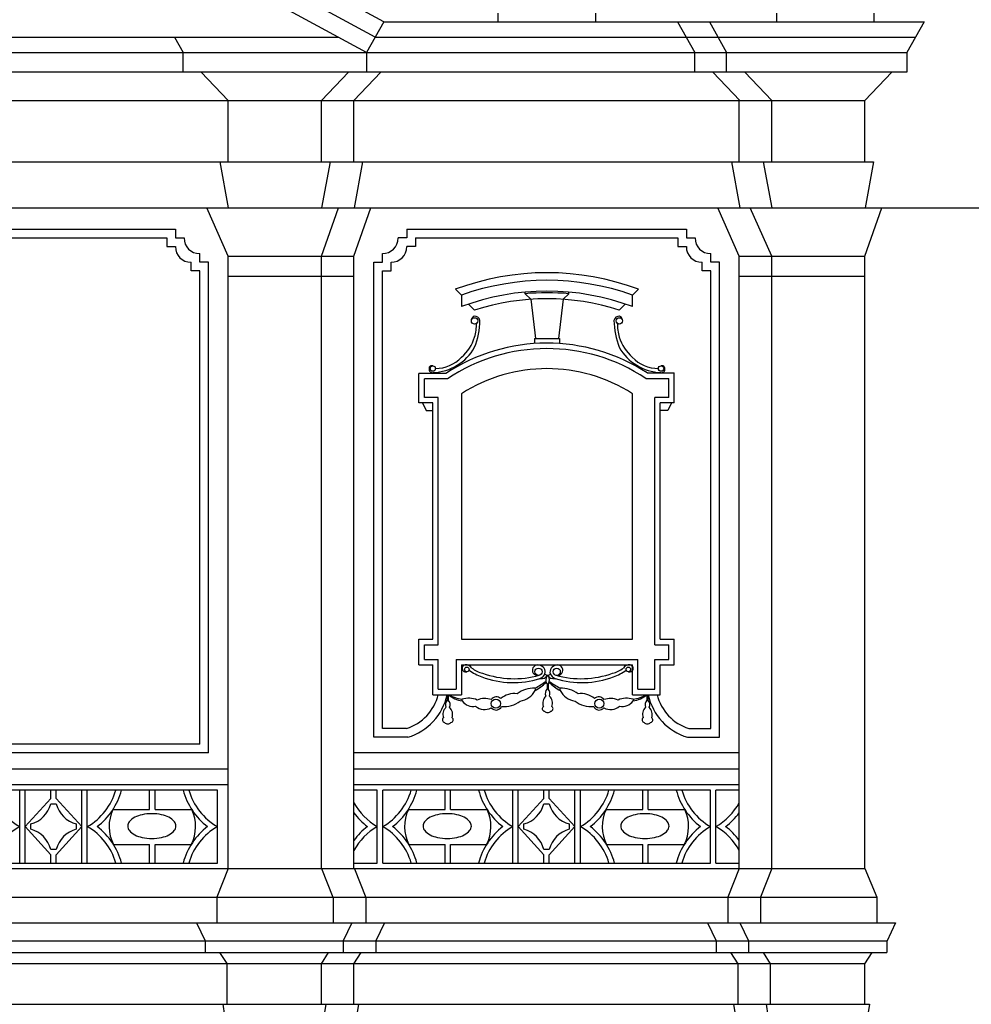
# Model space of a CAD drawing. Extents: x -34.4 to 49.6, y -16.1 to 43.3.
# Drawn here: x 20.9 to 29.7, y 9.2 to 18.3 of the extents above; entities that cross this region are included whole.
import ezdxf

# ---------------------------------------------------------------- set-up
doc = ezdxf.new("R2010")
doc.units = 0
doc.header["$MEASUREMENT"] = 0
doc.linetypes.add('CONTINUA', pattern=[0])
doc.layers.get('0').update_dxf_attribs({"color": 4, "linetype": 'CONTINUA'})

msp = doc.modelspace()

# ---------------------------------------------------------------- linework, layer by layer
at = {"color": 7}
for p, q in [((24.242, 18.291), (19.8052, 20.6955)), ((24.1622, 18.15), (19.748, 20.5423)), ((24.0825, 18.009), (19.6594, 20.406)), ((25.294, 18.371), (25.294, 18.291)), ((26.194, 18.371), (26.194, 18.291)), ((27.864, 18.371), (27.864, 18.291)), ((28.764, 18.371), (28.764, 18.291)), ((24.242, 18.291), (24.0825, 18.009)), ((24.242, 18.291), (29.2266, 18.291)), ((26.9515, 18.291), (27.111, 18.009)), ((27.2455, 18.291), (27.405, 18.009)), ((29.2266, 18.291), (29.067, 18.009)), ((12.4608, 18.15), (23.8223, 18.15)), ((22.3102, 18.15), (22.39, 18.009)), ((24.1622, 18.15), (29.1468, 18.15)), ((6.996, 18.009), (24.0825, 18.009)), ((22.39, 17.827), (22.39, 18.009)), ((24.0825, 18.009), (24.0825, 17.827)), ((24.0825, 18.009), (29.067, 18.009)), ((27.111, 17.827), (27.111, 18.009)), ((27.405, 17.827), (27.405, 18.009)), ((29.067, 18.009), (29.067, 17.827)), ((29.067, 17.827), (6.9956, 17.827)), ((22.5576, 17.827), (22.806, 17.565)), ((23.666, 17.565), (23.9144, 17.827)), ((23.966, 17.565), (24.2144, 17.827)), ((27.527, 17.565), (27.2786, 17.827)), ((27.821, 17.565), (27.5726, 17.827)), ((28.681, 17.565), (28.9294, 17.827)), ((7.412, 17.565), (28.681, 17.565)), ((22.806, 16.999), (22.806, 17.565)), ((23.666, 16.999), (23.666, 17.565)), ((23.966, 16.999), (23.966, 17.565)), ((27.521, 16.999), (27.521, 17.565)), ((27.821, 16.9983), (27.821, 17.565)), ((27.821, 16.9983), (27.821, 17.565)), ((28.681, 16.999), (28.681, 17.565)), ((28.681, 16.999), (28.681, 17.565)), ((7.334, 16.999), (28.7606, 16.999)), ((22.728, 16.999), (22.806, 16.574)), ((23.7456, 16.999), (23.6676, 16.574)), ((24.0456, 16.999), (23.9676, 16.574)), ((27.449, 16.999), (27.527, 16.574)), ((27.743, 16.999), (27.821, 16.574)), ((28.7606, 16.999), (28.6826, 16.574)), ((19.1016, 16.574), (28.8385, 16.574)), ((22.806, 16.128), (22.608, 16.574)), ((23.666, 16.128), (23.8235, 16.574)), ((23.966, 16.128), (24.1235, 16.574)), ((27.521, 16.128), (27.323, 16.574)), ((27.821, 16.128), (27.623, 16.574)), ((28.681, 16.128), (28.8385, 16.574)), ((28.8385, 16.574), (35.2407, 16.574)), ((19.215, 16.3757), (22.3183, 16.3757)), ((22.3183, 16.3757), (22.3183, 16.2957)), ((24.4537, 16.3757), (24.4537, 16.2957)), ((24.4537, 16.3757), (27.0333, 16.3757)), ((27.0333, 16.3757), (27.0333, 16.2957)), ((19.0924, 16.2957), (22.2383, 16.2957)), ((22.2383, 16.2957), (22.2383, 16.2157)), ((22.3183, 16.2957), (22.3983, 16.2957)), ((24.4537, 16.2957), (24.3737, 16.2957)), ((24.5337, 16.2957), (24.5337, 16.2157)), ((24.5337, 16.2957), (26.9533, 16.2957)), ((26.9533, 16.2957), (26.9533, 16.2157)), ((27.0333, 16.2957), (27.1133, 16.2957)), ((22.2383, 16.2157), (22.3183, 16.2157)), ((24.5337, 16.2157), (24.4537, 16.2157)), ((26.9533, 16.2157), (27.0333, 16.2157)), ((22.543, 16.071), (22.543, 16.151)), ((22.806, 10.476), (22.806, 16.128)), ((22.806, 16.128), (23.966, 16.128)), ((23.666, 10.476), (23.666, 16.128)), ((23.966, 10.476), (23.966, 16.128)), ((24.229, 16.071), (24.229, 16.151)), ((27.258, 16.071), (27.258, 16.151)), ((27.521, 16.128), (28.681, 16.128)), ((27.521, 10.476), (27.521, 16.128)), ((27.821, 10.476), (27.821, 16.128)), ((28.681, 10.476), (28.681, 16.128)), ((22.463, 15.991), (22.463, 16.071)), ((22.623, 16.071), (22.543, 16.071)), ((22.623, 11.543), (22.623, 16.071)), ((24.149, 11.6873), (24.149, 16.071)), ((24.149, 16.071), (24.229, 16.071)), ((24.309, 15.991), (24.309, 16.071)), ((27.178, 15.991), (27.178, 16.071)), ((27.338, 16.071), (27.258, 16.071)), ((27.338, 11.6873), (27.338, 16.071)), ((22.543, 15.991), (22.463, 15.991)), ((22.543, 11.623), (22.543, 15.991)), ((22.806, 15.944), (23.966, 15.944)), ((24.229, 11.7673), (24.229, 15.991)), ((24.229, 15.991), (24.309, 15.991)), ((27.258, 15.991), (27.178, 15.991)), ((27.258, 11.7673), (27.258, 15.991)), ((27.521, 15.944), (28.681, 15.944)), ((24.9017, 15.822), (24.958, 15.7681)), ((26.536, 15.7681), (26.5923, 15.822)), ((24.958, 15.7681), (24.958, 15.6616)), ((25.546, 15.7807), (25.546, 15.7958)), ((25.5971, 15.7296), (25.546, 15.7807)), ((25.5971, 15.7296), (25.6413, 15.3688)), ((25.8969, 15.7296), (25.8527, 15.3688)), ((25.8969, 15.7296), (25.948, 15.7807)), ((25.948, 15.7807), (25.948, 15.7958)), ((26.536, 15.6616), (26.536, 15.7681)), ((25.0794, 15.6298), (25.024, 15.6852)), ((26.4146, 15.6298), (26.47, 15.6852)), ((25.6311, 15.3688), (25.8629, 15.3688)), ((25.6311, 15.3688), (25.6311, 15.3201)), ((25.8629, 15.3688), (25.8629, 15.3201)), ((24.8141, 15.045), (24.566, 15.045)), ((24.566, 14.7733), (24.566, 15.045)), ((26.6583, 14.9993), (26.871, 14.9993)), ((26.6733, 15.0493), (26.921, 15.0493)), ((26.871, 14.8233), (26.871, 14.9993)), ((26.921, 14.7733), (26.921, 15.0493)), ((24.8293, 14.995), (24.616, 14.995)), ((24.616, 14.8233), (24.616, 14.995)), ((24.744, 14.8233), (24.616, 14.8233)), ((24.744, 12.541), (24.744, 14.8233)), ((24.958, 14.8583), (24.958, 12.591)), ((26.536, 12.591), (26.536, 14.8583)), ((26.743, 12.541), (26.743, 14.8233)), ((26.871, 14.8233), (26.743, 14.8233)), ((24.694, 14.7733), (24.566, 14.7733)), ((24.5979, 14.7733), (24.6315, 14.7034)), ((24.694, 12.591), (24.694, 14.7733)), ((26.793, 12.591), (26.793, 14.7733)), ((26.921, 14.7733), (26.793, 14.7733)), ((26.8961, 14.7733), (26.8625, 14.7034)), ((24.6315, 14.7034), (24.694, 14.7034)), ((26.8625, 14.7034), (26.793, 14.7034)), ((24.566, 12.591), (24.694, 12.591)), ((24.566, 12.356), (24.566, 12.591)), ((24.958, 12.591), (26.536, 12.591)), ((26.793, 12.591), (26.921, 12.591)), ((26.921, 12.356), (26.921, 12.591)), ((24.616, 12.541), (24.744, 12.541)), ((24.616, 12.406), (24.616, 12.541)), ((26.743, 12.541), (26.871, 12.541)), ((26.871, 12.406), (26.871, 12.541)), ((24.616, 12.406), (24.744, 12.406)), ((24.744, 12.13), (24.744, 12.406)), ((24.908, 12.406), (24.908, 12.13)), ((24.908, 12.406), (26.586, 12.406)), ((26.586, 12.13), (26.586, 12.406)), ((26.743, 12.13), (26.743, 12.406)), ((26.743, 12.406), (26.871, 12.406)), ((24.566, 12.356), (24.694, 12.356)), ((24.694, 12.08), (24.694, 12.356)), ((24.958, 12.356), (24.958, 12.08)), ((24.958, 12.356), (26.536, 12.356)), ((26.536, 12.08), (26.536, 12.356)), ((26.793, 12.08), (26.793, 12.356)), ((26.793, 12.356), (26.921, 12.356)), ((25.7486, 12.1809), (25.7486, 12.1331)), ((25.7586, 12.1814), (25.7586, 12.1331)), ((24.744, 12.13), (24.908, 12.13)), ((26.586, 12.13), (26.743, 12.13)), ((24.694, 12.08), (24.958, 12.08)), ((24.827, 12.08), (24.827, 12.0292)), ((24.837, 12.08), (24.837, 12.0292)), ((26.536, 12.08), (26.793, 12.08)), ((26.669, 12.08), (26.669, 12.0292)), ((26.679, 12.08), (26.679, 12.0292)), ((24.4508, 11.7673), (24.229, 11.7673)), ((27.0562, 11.7673), (27.258, 11.7673)), ((24.463, 11.6873), (24.149, 11.6873)), ((27.044, 11.6873), (27.338, 11.6873)), ((22.623, 11.543), (13.66, 11.543)), ((22.543, 11.623), (19.662, 11.623)), ((27.521, 11.543), (23.966, 11.543)), ((22.806, 11.393), (13.477, 11.393)), ((27.521, 11.393), (23.966, 11.393)), ((22.806, 11.249), (19.582, 11.249)), ((22.706, 11.199), (19.682, 11.199)), ((20.882, 10.526), (20.882, 11.199)), ((20.932, 10.526), (20.932, 11.199)), ((21.169, 11.1225), (21.169, 11.199)), ((21.219, 11.1225), (21.219, 11.199)), ((21.456, 10.526), (21.456, 11.199)), ((21.506, 10.526), (21.506, 11.199)), ((22.081, 11.0208), (22.081, 11.199)), ((22.131, 11.0208), (22.131, 11.199)), ((22.706, 10.526), (22.706, 11.199)), ((27.521, 11.249), (23.966, 11.249)), ((24.1815, 11.199), (23.966, 11.199)), ((24.1815, 10.526), (24.1815, 11.199)), ((24.2315, 10.526), (24.2315, 11.199)), ((27.2555, 11.199), (24.2315, 11.199)), ((24.8065, 11.0208), (24.8065, 11.199)), ((24.8565, 11.0208), (24.8565, 11.199)), ((25.4315, 10.526), (25.4315, 11.199)), ((25.4815, 10.526), (25.4815, 11.199)), ((25.7185, 11.1225), (25.7185, 11.199)), ((25.7685, 11.1225), (25.7685, 11.199)), ((26.0055, 10.526), (26.0055, 11.199)), ((26.0555, 10.526), (26.0555, 11.199)), ((26.6305, 11.0208), (26.6305, 11.199)), ((26.6805, 11.0208), (26.6805, 11.199)), ((27.2555, 10.526), (27.2555, 11.199)), ((27.521, 11.199), (27.3055, 11.199)), ((27.3055, 10.526), (27.3055, 11.199)), ((20.932, 10.8625), (21.169, 11.1225)), ((21.456, 10.8625), (21.219, 11.1225)), ((25.4815, 10.8625), (25.7185, 11.1225)), ((26.0055, 10.8625), (25.7685, 11.1225)), ((21.169, 11.0725), (21.219, 11.0725)), ((21.7428, 11.0208), (22.081, 11.0208)), ((22.131, 11.0208), (22.4692, 11.0208)), ((24.4683, 11.0208), (24.8065, 11.0208)), ((24.8565, 11.0208), (25.1947, 11.0208)), ((25.7185, 11.0725), (25.7685, 11.0725)), ((26.2923, 11.0208), (26.6305, 11.0208)), ((26.6805, 11.0208), (27.0187, 11.0208)), ((20.932, 10.8625), (21.169, 10.6025)), ((20.984, 10.8375), (20.984, 10.8875)), ((21.456, 10.8625), (21.219, 10.6025)), ((21.404, 10.8875), (21.404, 10.8375)), ((25.4815, 10.8625), (25.7185, 10.6025)), ((25.5335, 10.8375), (25.5335, 10.8875)), ((26.0055, 10.8625), (25.7685, 10.6025)), ((25.9535, 10.8875), (25.9535, 10.8375)), ((21.169, 10.6525), (21.219, 10.6525)), ((21.748, 10.6959), (22.081, 10.6959)), ((22.081, 10.526), (22.081, 10.6959)), ((22.131, 10.526), (22.131, 10.6959)), ((22.131, 10.6959), (22.464, 10.6959)), ((24.4735, 10.6959), (24.8065, 10.6959)), ((24.8065, 10.526), (24.8065, 10.6959)), ((24.8565, 10.526), (24.8565, 10.6959)), ((24.8565, 10.6959), (25.1895, 10.6959)), ((25.7185, 10.6525), (25.7685, 10.6525)), ((26.2975, 10.6959), (26.6305, 10.6959)), ((26.6305, 10.526), (26.6305, 10.6959)), ((26.6805, 10.6959), (27.0135, 10.6959)), ((26.6805, 10.526), (26.6805, 10.6959)), ((21.169, 10.526), (21.169, 10.6025)), ((21.219, 10.526), (21.219, 10.6025)), ((25.7185, 10.526), (25.7185, 10.6025)), ((25.7685, 10.526), (25.7685, 10.6025)), ((28.681, 10.476), (28.681, 10.576)), ((7.406, 10.476), (28.681, 10.476)), ((19.682, 10.526), (22.706, 10.526)), ((22.806, 10.476), (22.7016, 10.21)), ((23.666, 10.476), (23.7704, 10.21)), ((23.966, 10.526), (24.1815, 10.526)), ((23.971, 10.472), (24.075, 10.207)), ((24.2315, 10.526), (27.2555, 10.526)), ((27.3055, 10.526), (27.521, 10.526)), ((27.521, 10.476), (27.417, 10.211)), ((27.821, 10.476), (27.7166, 10.21)), ((28.681, 10.476), (28.79, 10.21)), ((7.302, 10.21), (28.79, 10.21)), ((22.7016, 10.21), (22.7016, 9.973)), ((23.775, 10.21), (23.775, 9.973)), ((24.075, 10.207), (24.075, 9.973)), ((27.417, 10.211), (27.417, 9.973)), ((27.717, 10.211), (27.717, 9.973)), ((28.79, 10.21), (28.79, 9.973)), ((7.122, 9.973), (28.9639, 9.973)), ((22.512, 9.973), (22.592, 9.807)), ((23.9469, 9.973), (23.8669, 9.807)), ((24.2489, 9.973), (24.1689, 9.807)), ((27.227, 9.973), (27.307, 9.807)), ((27.527, 9.973), (27.607, 9.807)), ((28.9639, 9.973), (28.8819, 9.803)), ((7.202, 9.807), (28.8839, 9.807)), ((22.592, 9.807), (22.592, 9.701)), ((23.8669, 9.807), (23.8669, 9.701)), ((24.1689, 9.807), (24.1689, 9.701)), ((27.307, 9.807), (27.307, 9.701)), ((27.607, 9.807), (27.607, 9.701)), ((28.8819, 9.807), (28.8819, 9.701)), ((7.202, 9.701), (28.8819, 9.701)), ((22.796, 9.5972), (22.7302, 9.701)), ((23.666, 9.597), (23.7319, 9.701)), ((23.966, 9.597), (24.0319, 9.701)), ((27.511, 9.597), (27.4451, 9.701)), ((27.811, 9.597), (27.7451, 9.701)), ((28.681, 9.597), (28.7469, 9.701)), ((28.681, 9.597), (7.406, 9.597)), ((22.796, 9.222), (22.796, 9.5972)), ((23.666, 9.222), (23.666, 9.597)), ((23.966, 9.222), (23.966, 9.597)), ((27.511, 9.222), (27.511, 9.597)), ((27.811, 9.222), (27.811, 9.597)), ((28.681, 9.222), (28.681, 9.597)), ((7.365, 9.222), (28.7226, 9.222)), ((22.7565, 9.222), (22.7975, 8.956)), ((23.7055, 9.222), (23.6645, 8.956)), ((24.0076, 9.222), (23.9666, 8.956)), ((27.4694, 9.222), (27.5104, 8.956)), ((27.7694, 9.222), (27.8104, 8.956)), ((28.7226, 9.222), (28.6816, 8.956))]:
    msp.add_line(p, q, dxfattribs=at)
for centre, radius in [((25.0794, 15.5301), 0.0296), ((26.4146, 15.5301), 0.0296), ((24.694, 15.0903), 0.0248), ((26.8, 15.0903), 0.0248), ((25.0078, 12.3133), 0.0212), ((25.669, 12.2921), 0.0335), ((25.837, 12.2921), 0.0335), ((26.4983, 12.3133), 0.0212), ((25.2758, 11.9974), 0.0425), ((26.2303, 11.9974), 0.0425)]:
    msp.add_circle(centre, radius, dxfattribs=at)
for centre, radius, start, end in [((22.543, 16.2957), 0.1447, 180, 270), ((24.229, 16.2957), 0.1447, 270, 0), ((27.258, 16.2957), 0.1447, 180, 270), ((22.463, 16.2157), 0.1447, 180, 270), ((24.309, 16.2157), 0.1447, 270, 0), ((27.178, 16.2157), 0.1447, 180, 270), ((25.747, 13.5596), 2.4152, 69.51263, 110.48737), ((25.747, 13.5596), 2.3452, 70.34031, 109.65969), ((25.747, 13.5596), 2.2452, 69.42597, 110.57403), ((25.747, 13.5596), 2.1752, 72.12523, 107.87477), ((25.747, 13.5596), 2.2302, 84.82895, 95.17105), ((25.0875, 15.5394), 0.0352, 108.28534, 175.10639), ((25.0827, 15.5271), 0.0462, 9.26425, 97.8361), ((26.4113, 15.5271), 0.0462, 82.1639, 170.73575), ((26.4065, 15.5394), 0.0352, 4.89361, 71.71466), ((24.7073, 15.4986), 0.3901, 342.50731, 1.16653), ((24.4259, 15.5432), 0.7025, 338.56525, 359.29875), ((27.0681, 15.5432), 0.7025, 180.70125, 201.43475), ((26.7867, 15.4986), 0.3901, 178.83347, 197.49269), ((24.6976, 15.4943), 0.3981, 311.08566, 343.513), ((26.7964, 15.4943), 0.3981, 196.487, 228.91434), ((24.6772, 15.5157), 0.4633, 272.45661, 330.34097), ((25.747, 13.6296), 1.6952, 56.877, 123.38746), ((25.747, 13.6296), 1.6452, 56.3627, 123.90611), ((26.8168, 15.5157), 0.4633, 209.65903, 267.54339), ((24.7146, 15.43), 0.3397, 270.69776, 316.0531), ((26.7794, 15.43), 0.3397, 223.9469, 269.30224), ((24.6903, 15.0836), 0.0315, 169.2874, 282.34212), ((24.6845, 15.0918), 0.0252, 67.72058, 185.36601), ((25.747, 13.6296), 1.4602, 57.29326, 122.70674), ((26.8037, 15.0836), 0.0315, 257.65788, 10.7126), ((26.8095, 15.0918), 0.0252, 354.63399, 112.27942), ((24.9964, 12.3231), 0.033, 99.31728, 289.81335), ((24.9987, 12.291), 0.0652, 31.96328, 96.76934), ((25.2794, 12.6376), 0.415, 232.73588, 251.22238), ((25.2098, 12.5234), 0.2519, 231.78358, 257.05795), ((25.4443, 13.0951), 0.8674, 250.40576, 285.51439), ((25.6603, 12.3064), 0.0479, 92.07369, 275.65477), ((25.6635, 12.2862), 0.0683, 357.98131, 94.2164), ((25.6559, 12.303), 0.0783, 284.75542, 345.80472), ((25.7543, 12.3095), 0.0484, 235.33206, 301.88684), ((25.8425, 12.2862), 0.0683, 85.7836, 182.01869), ((25.8501, 12.303), 0.0783, 194.19528, 255.24458), ((26.0617, 13.0951), 0.8674, 254.48561, 289.59424), ((25.8458, 12.3064), 0.0479, 264.34523, 87.92631), ((26.2962, 12.5234), 0.2519, 282.94205, 308.21642), ((26.2266, 12.6376), 0.415, 288.77762, 307.26412), ((26.5073, 12.291), 0.0652, 83.23066, 148.03672), ((26.5096, 12.3231), 0.033, 250.18665, 80.68272), ((25.4361, 13.0032), 0.8121, 249.0586, 287.68395), ((24.271, 14.4112), 2.6514, 301.01691, 303.58434), ((25.181, 12.8539), 0.8661, 301.78745, 310.18616), ((25.7008, 12.2866), 0.0581, 254.8983, 333.98633), ((25.814, 12.2138), 0.0772, 152.30678, 201.03026), ((25.7553, 12.1963), 0.0168, 217.4411, 262.23465), ((25.8052, 12.2866), 0.0581, 206.01367, 285.1017), ((25.7507, 12.1963), 0.0168, 277.76535, 322.5589), ((25.692, 12.2138), 0.0772, 338.96974, 27.69322), ((26.325, 12.8539), 0.8661, 229.81384, 238.21255), ((27.235, 14.4112), 2.6514, 236.41566, 238.98309), ((26.0699, 13.0032), 0.8121, 252.31605, 290.9414), ((25.4469, 11.895), 0.1958, 82.75983, 130.24796), ((25.6284, 11.8678), 0.2713, 88.13349, 125.28741), ((25.473, 12.2044), 0.1857, 278.39074, 332.18796), ((25.6216, 12.1284), 0.0188, 325.76152, 34.23848), ((25.7912, 12.0915), 0.0596, 135.71644, 203.73591), ((25.7159, 12.0915), 0.0596, 336.26409, 44.28356), ((25.8844, 12.1284), 0.0188, 145.76152, 214.23848), ((25.8776, 11.8678), 0.2713, 54.71259, 91.86651), ((26.033, 12.2044), 0.1857, 207.81204, 261.60926), ((26.0591, 11.895), 0.1958, 49.75204, 97.24017), ((24.3133, 12.1897), 0.4443, 288.02855, 345.70067), ((24.3133, 12.1897), 0.5243, 286.58559, 347.91874), ((24.8697, 11.9876), 0.0596, 135.71644, 203.73591), ((25.056, 12.5201), 0.4916, 243.54444, 259.21318), ((25.0002, 12.2745), 0.2539, 229.9964, 261.79582), ((24.7943, 11.9876), 0.0596, 336.26409, 44.28356), ((24.9703, 12.0302), 0.0094, 131.77586, 228.22414), ((25.0254, 11.8724), 0.1759, 63.80404, 110.41863), ((25.0648, 12.0944), 0.1234, 215.25165, 281.30458), ((25.1741, 11.8647), 0.1801, 70.93459, 113.25314), ((25.2809, 12.0011), 0.0587, 47.60982, 144.79064), ((25.3534, 12.2061), 0.2363, 263.72445, 308.33867), ((25.8024, 12.001), 0.0934, 134.66808, 198.64259), ((25.7048, 12.001), 0.0934, 341.35741, 45.33192), ((26.1526, 12.2061), 0.2363, 231.66133, 276.27555), ((26.2251, 12.0011), 0.0587, 35.20936, 132.39018), ((26.3319, 11.8647), 0.1801, 66.74686, 109.06541), ((26.4806, 11.8724), 0.1759, 69.58137, 116.19596), ((26.4412, 12.0944), 0.1234, 258.69542, 324.74835), ((26.5058, 12.2745), 0.2539, 278.20418, 310.0036), ((26.45, 12.5201), 0.4916, 280.78682, 296.45556), ((26.5357, 12.0302), 0.0094, 311.77586, 48.22414), ((26.7117, 11.9876), 0.0596, 135.71644, 203.73591), ((26.6363, 11.9876), 0.0596, 336.26409, 44.28356), ((27.1937, 12.1897), 0.5243, 192.08126, 253.41441), ((27.1937, 12.1897), 0.4443, 194.29933, 251.97145), ((24.8808, 11.8972), 0.0934, 134.66808, 198.64259), ((24.7832, 11.8972), 0.0934, 341.35741, 45.33192), ((25.1706, 12.0654), 0.123, 228.40196, 300.47128), ((25.2767, 11.9938), 0.0557, 218.15583, 336.01467), ((25.7282, 11.9511), 0.0246, 125.728, 260.54312), ((25.7493, 11.947), 0.0322, 218.80939, 277.66654), ((25.7579, 11.947), 0.0322, 262.33346, 321.19061), ((25.7789, 11.9511), 0.0246, 279.45688, 54.272), ((26.2293, 11.9938), 0.0557, 203.98533, 321.84417), ((26.3354, 12.0654), 0.123, 239.52872, 311.59804), ((26.7228, 11.8972), 0.0934, 134.66808, 198.64259), ((26.6252, 11.8972), 0.0934, 341.35741, 45.33192), ((24.8067, 11.8473), 0.0246, 125.728, 260.54312), ((24.8277, 11.8432), 0.0322, 218.80939, 277.66654), ((24.8363, 11.8432), 0.0322, 262.33346, 321.19061), ((24.8574, 11.8473), 0.0246, 279.45688, 54.272), ((26.6487, 11.8473), 0.0246, 125.728, 260.54312), ((26.6697, 11.8432), 0.0322, 218.80939, 277.66654), ((26.6783, 11.8432), 0.0322, 262.33346, 321.19061), ((26.6994, 11.8473), 0.0246, 279.45688, 54.272), ((21.1678, 11.3577), 0.5718, 196.1156, 240.01062), ((21.2202, 11.3577), 0.5718, 299.98938, 343.8844), ((21.2202, 11.3577), 0.6218, 307.206, 345.21136), ((22.9918, 11.3577), 0.6218, 194.78864, 232.794), ((22.9918, 11.3577), 0.5718, 196.1156, 240.01062), ((23.9457, 11.3577), 0.5718, 299.98938, 343.8844), ((23.9457, 11.3577), 0.6218, 307.206, 345.21136), ((25.7173, 11.3577), 0.6218, 194.78864, 232.794), ((25.7173, 11.3577), 0.5718, 196.1156, 240.01062), ((25.7697, 11.3577), 0.5718, 299.98938, 343.8844), ((25.7697, 11.3577), 0.6218, 307.206, 345.21136), ((27.5413, 11.3577), 0.6218, 194.78864, 232.794), ((27.5413, 11.3577), 0.5718, 196.1156, 240.01062), ((20.9194, 11.1371), 0.2578, 284.50846, 345.49154), ((21.4686, 11.1371), 0.2578, 194.50846, 255.49154), ((22.0717, 10.8636), 0.3646, 154.46723, 207.38867), ((22.1403, 10.8636), 0.3646, 332.61133, 25.53277), ((24.4673, 11.3577), 0.5718, 208.74709, 240.01062), ((24.7972, 10.8636), 0.3646, 154.46723, 207.38867), ((24.8658, 10.8636), 0.3646, 332.61133, 25.53277), ((25.4689, 11.1371), 0.2578, 284.50846, 345.49154), ((26.0181, 11.1371), 0.2578, 194.50846, 255.49154), ((26.6212, 10.8636), 0.3646, 154.46723, 207.38867), ((26.6898, 10.8636), 0.3646, 332.61133, 25.53277), ((27.0197, 11.3577), 0.5718, 299.98938, 331.25291), ((22.0172, 10.8056), 0.16, 117.21611, 141.1515), ((22.068, 10.7069), 0.271, 102.02563, 117.21611), ((22.1015, 10.55), 0.4315, 90, 102.02563), ((22.1015, 10.55), 0.4315, 77.97437, 90), ((22.1349, 10.7069), 0.271, 62.78389, 77.97437), ((22.1857, 10.8056), 0.16, 38.8485, 62.78389), ((24.4673, 11.3577), 0.6218, 216.26937, 232.794), ((24.7427, 10.8056), 0.16, 117.21611, 141.1515), ((24.7935, 10.7069), 0.271, 102.02563, 117.21611), ((24.827, 10.55), 0.4315, 90, 102.02563), ((24.827, 10.55), 0.4315, 77.97437, 90), ((24.8604, 10.7069), 0.271, 62.78389, 77.97437), ((24.9112, 10.8056), 0.16, 38.8485, 62.78389), ((26.5667, 10.8056), 0.16, 117.21611, 141.1515), ((26.6175, 10.7069), 0.271, 102.02563, 117.21611), ((26.651, 10.55), 0.4315, 90, 102.02563), ((26.651, 10.55), 0.4315, 77.97437, 90), ((26.6844, 10.7069), 0.271, 62.78389, 77.97437), ((26.7352, 10.8056), 0.16, 38.8485, 62.78389), ((27.0197, 11.3577), 0.6218, 307.206, 323.73063), ((21.1678, 10.3673), 0.5718, 119.98938, 163.8844), ((20.9194, 10.5879), 0.2578, 14.50846, 75.49154), ((21.4686, 10.5879), 0.2578, 104.50846, 165.49154), ((21.2202, 10.3673), 0.5718, 16.1156, 60.01062), ((21.2202, 10.3673), 0.6218, 14.78864, 52.794), ((21.9411, 10.867), 0.0622, 141.1515, 180), ((21.9411, 10.867), 0.0622, 180, 218.8485), ((22.0172, 10.9283), 0.16, 218.8485, 242.78389), ((22.1857, 10.9283), 0.16, 297.21611, 321.1515), ((22.2618, 10.867), 0.0622, 0, 38.8485), ((22.2618, 10.867), 0.0622, 321.1515, 0), ((22.9918, 10.3673), 0.6218, 127.206, 165.21136), ((22.9918, 10.3673), 0.5718, 119.98938, 163.8844), ((24.4673, 10.3673), 0.5718, 119.98938, 151.25291), ((24.4673, 10.3673), 0.6218, 127.206, 143.73063), ((23.9457, 10.3673), 0.5718, 16.1156, 60.01062), ((23.9457, 10.3673), 0.6218, 14.78864, 52.794), ((24.6666, 10.867), 0.0622, 141.1515, 180), ((24.6666, 10.867), 0.0622, 180, 218.8485), ((24.7427, 10.9283), 0.16, 218.8485, 242.78389), ((24.9112, 10.9283), 0.16, 297.21611, 321.1515), ((24.9873, 10.867), 0.0622, 0, 38.8485), ((24.9873, 10.867), 0.0622, 321.1515, 0), ((25.7173, 10.3673), 0.6218, 127.206, 165.21136), ((25.7173, 10.3673), 0.5718, 119.98938, 163.8844), ((25.4689, 10.5879), 0.2578, 14.50846, 75.49154), ((26.0181, 10.5879), 0.2578, 104.50846, 165.49154), ((25.7697, 10.3673), 0.5718, 16.1156, 60.01062), ((25.7697, 10.3673), 0.6218, 14.78864, 52.794), ((26.4906, 10.867), 0.0622, 141.1515, 180), ((26.4906, 10.867), 0.0622, 180, 218.8485), ((26.5667, 10.9283), 0.16, 218.8485, 242.78389), ((26.7352, 10.9283), 0.16, 297.21611, 321.1515), ((26.8113, 10.867), 0.0622, 0, 38.8485), ((26.8113, 10.867), 0.0622, 321.1515, 0), ((27.5413, 10.3673), 0.6218, 127.206, 165.21136), ((27.5413, 10.3673), 0.5718, 119.98938, 163.8844), ((27.0197, 10.3673), 0.5718, 28.74709, 60.01062), ((27.0197, 10.3673), 0.6218, 36.26937, 52.794), ((22.068, 11.0271), 0.271, 242.78389, 257.97437), ((22.1015, 11.184), 0.4315, 257.97437, 270), ((22.1015, 11.184), 0.4315, 270, 282.02563), ((22.1349, 11.0271), 0.271, 282.02563, 297.21611), ((24.7935, 11.0271), 0.271, 242.78389, 257.97437), ((24.827, 11.184), 0.4315, 257.97437, 270), ((24.827, 11.184), 0.4315, 270, 282.02563), ((24.8604, 11.0271), 0.271, 282.02563, 297.21611), ((26.6175, 11.0271), 0.271, 242.78389, 257.97437), ((26.651, 11.184), 0.4315, 257.97437, 270), ((26.651, 11.184), 0.4315, 270, 282.02563), ((26.6844, 11.0271), 0.271, 282.02563, 297.21611)]:
    msp.add_arc(centre, radius, start, end, dxfattribs=at)

doc.saveas('drawing.dxf')
